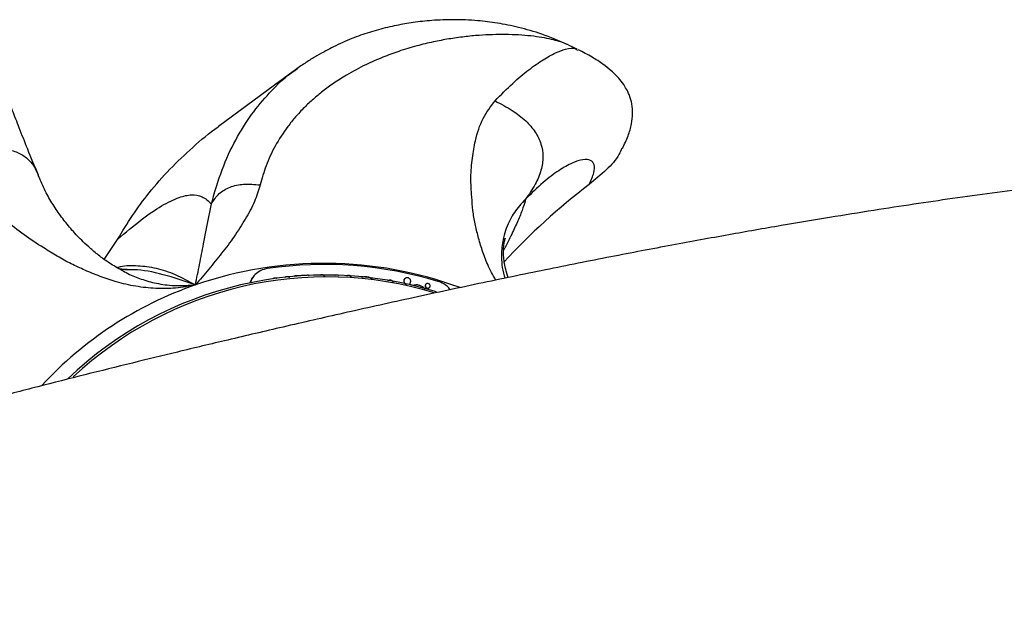
# Model space of a CAD drawing. Units: inches. Extents: x 33 to 1919, y 28 to 1228.
# Drawn here: x 786 to 793, y 291 to 296 of the extents above; entities that cross this region are included whole.
import ezdxf

# ---------------------------------------------------------------- set-up
doc = ezdxf.new("R2010")
doc.units = ezdxf.units.IN
doc.header["$LTSCALE"] = 115
doc.header["$MEASUREMENT"] = 0

msp = doc.modelspace()

# ---------------------------------------------------------------- linework, layer by layer
at = {"color": 7, "linetype": 'Continuous', "lineweight": 25}
for p, q in [((789.9162875, 295.5961813), (789.921145, 295.5927458)), ((787.8412433, 295.4548057), (787.8445333, 295.4569036)), ((786.4123416, 294.0429031), (786.5103138, 294.1911684)), ((786.5417682, 293.9623101), (786.551028, 293.9574713)), ((787.5241888, 293.9226472), (787.5226494, 293.920859)), ((787.6666439, 293.9013819), (787.6651421, 293.8996313)), ((787.676406, 293.9065211), (787.6783724, 293.9067604)), ((787.7555112, 293.912031), (787.7540093, 293.9102804)), ((787.7652732, 293.9171654), (787.7660664, 293.9172593)), ((787.8194712, 293.9177708), (787.8179646, 293.9160203)), ((787.8297635, 293.9228208), (787.9178048, 293.9284105)), ((788.0121256, 293.9254491), (788.0112386, 293.9244118)), ((788.0239245, 293.9308416), (788.0247271, 293.930851)), ((788.1334469, 293.9296542), (788.1347751, 293.9295979)), ((788.223999, 293.9256086), (788.2246983, 293.9255758)), ((788.5343045, 293.8903809), (788.5345861, 293.8903292)), ((788.6329385, 293.8879685), (788.6344638, 293.8897473)), ((788.6391383, 293.8989179), (788.6375989, 293.8971251)), ((788.7909377, 293.8503331), (788.792463, 293.8521072)), ((788.7958046, 293.858659), (788.7942699, 293.8568709)), ((788.8223733, 293.833733), (788.8238892, 293.8355024))]:
    msp.add_line(p, q, dxfattribs=at)
at = {"color": 7, "linetype": 'Continuous', "lineweight": 25, "flags": 128}
msp.add_lwpolyline([(787.8405675, 295.4558194), (787.6741297, 295.3330855), (787.2588731, 295.0268678)], dxfattribs=at)
at = {"color": 7, "linetype": 'Continuous', "lineweight": 25}
for centre, radius, start, end in [((787.3205968, 290.1918351), 6, 64.34462047, 65.11636113), ((793.0217713, 290.6469943), 4.9698578, 127.34461101, 137.2213702), ((788.0395285, 291.0814443), 2.9234602, 73.11847499, 98.20656993), ((788.0544252, 291.1629525), 2.7637409, 72.71177598, 133.78544822)]:
    msp.add_arc(centre, radius, start, end, dxfattribs=at)
at = {"color": 8, "linetype": 'Continuous', "lineweight": 25}
for centre, radius, start, end in [((788.0400368, 291.0942376), 2.9194923, 69.77463701, 109.04703231), ((788.0593737, 291.1658507), 2.747356, 73.09158051, 133.09393487), ((788.0082476, 291.2065756), 2.8029383, 109.18219306, 137.28616386)]:
    msp.add_arc(centre, radius, start, end, dxfattribs=at)
at = {"color": 7, "linetype": 'Continuous', "lineweight": 25}
for points, knots in [([(789.8458179, 295.634563), (789.782796, 295.6615428), (789.6626237, 295.7129888), (789.4868116, 295.7631679), (789.3257878, 295.7953709), (789.1680659, 295.8143147), (789.0050736, 295.8211599), (788.8470714, 295.8150831), (788.7055668, 295.7997049), (788.5743257, 295.7769876), (788.4442007, 295.7461137), (788.3288594, 295.7098581), (788.2420474, 295.6773692), (788.1756478, 295.6494539), (788.1169029, 295.6212329), (788.059092, 295.5905995), (787.9924672, 295.5537625), (787.9193236, 295.5109515), (787.8663947, 295.4739269), (787.8405628, 295.455857)], [0, 0, 0, 0, 0.079005749, 0.150650961, 0.21769242, 0.283852335, 0.367438759, 0.444611228, 0.513330824, 0.575726538, 0.644996288, 0.715360672, 0.754396594, 0.800985927, 0.855430494, 0.897191485, 0.934248283, 0.96790985, 1, 1, 1, 1]), ([(785.9240763, 294.6665695), (785.8967367, 294.7320352), (785.844737, 294.8565503), (785.7830878, 295.0136371), (785.7330491, 295.1420863), (785.6916243, 295.2471156), (785.6530304, 295.3406301), (785.608773, 295.4392144), (785.5576704, 295.5362904), (785.5024504, 295.6141667), (785.451259, 295.6630436), (785.4200002, 295.6881168), (785.3650494, 295.7205158), (785.2849007, 295.7452861), (785.2004265, 295.750676), (785.1159475, 295.7419692), (785.0371095, 295.7253254), (784.9449462, 295.696997), (784.8796977, 295.6694756), (784.8445048, 295.6546314)], [0, 0, 0, 0, 0.110120005, 0.209447126, 0.298253502, 0.377418409, 0.453090091, 0.526686711, 0.632291331, 0.729962252, 0.760716009, 0.790780628, 0.82435168, 0.854311181, 0.890593546, 0.912284296, 0.937190092, 0.966122352, 1, 1, 1, 1]), ([(790.25334, 294.8643208), (790.2683153, 294.8954189), (790.2974364, 294.9558928), (790.3214987, 295.0412457), (790.3307257, 295.1187231), (790.3259722, 295.1873827), (790.312089, 295.2420121), (790.2925549, 295.2880523), (790.2696847, 295.3294981), (790.2308607, 295.382245), (790.1759042, 295.437611), (790.1063967, 295.4924018), (790.0249426, 295.5456291), (789.960192, 295.5787951), (789.9249748, 295.5968337)], [0, 0, 0, 0, 0.158306242, 0.307844776, 0.432751082, 0.533556861, 0.611244532, 0.642299878, 0.67949597, 0.730443694, 0.797721316, 0.853671412, 0.920413435, 1, 1, 1, 1]), ([(789.3092212, 295.217368), (789.3524966, 295.194877), (789.4327009, 295.1531935), (789.5346686, 295.0754453), (789.6093603, 294.9911991), (789.6546915, 294.8988707), (789.6687194, 294.8003971), (789.6520174, 294.6982193), (789.6073688, 294.5917031), (789.5608299, 294.5251553), (789.5357189, 294.489248)], [0, 0, 0, 0, 0.152974183, 0.2835141, 0.396652759, 0.499997613, 0.603341333, 0.716483998, 0.847022965, 1, 1, 1, 1]), ([(786.5103185, 294.1911684), (786.5461153, 294.2504465), (786.6179137, 294.369342), (786.7478854, 294.5432149), (786.8964042, 294.713578), (787.0683825, 294.8759299), (787.1901884, 294.9801608), (787.2578886, 295.0259814), (787.2589763, 295.0267176)], [0, 0, 0, 0, 0.183726892, 0.368505272, 0.57587267, 0.783249188, 0.996517446, 1, 1, 1, 1]), ([(785.3142927, 294.7757586), (785.3598451, 294.7944408), (785.444269, 294.8290652), (785.5683681, 294.8578649), (785.6776915, 294.8621562), (785.7720649, 294.8394924), (785.8480577, 294.7892943), (785.9013504, 294.7223917), (785.9206936, 294.6699315), (785.9295111, 294.6460176)], [0, 0, 0, 0, 0.188565482, 0.349474468, 0.488939847, 0.616325033, 0.743713283, 0.883172125, 1, 1, 1, 1]), ([(790.2498999, 294.8659587), (790.2430316, 294.8504502), (790.2165883, 294.7907409), (790.1311656, 294.700607), (790.0505983, 294.6340436), (790.007018, 294.5980382)], [0, 0, 0, 0, 0.138730038, 0.534122199, 1, 1, 1, 1]), ([(798.4792973, 291.2162396), (798.5091101, 291.2520312), (798.5643348, 291.3183305), (798.6306592, 291.4094216), (798.6800311, 291.4829292), (798.7170679, 291.5420669), (798.7474905, 291.5938271), (798.775237, 291.6439373), (798.8081881, 291.7069748), (798.8481522, 291.7908527), (798.8907807, 291.8938402), (798.9369716, 292.0250861), (798.981302, 292.1903888), (799.0115218, 292.3698582), (799.0253957, 292.5450197), (799.0242017, 292.7159013), (799.0065471, 292.8984612), (798.9697151, 293.0860142), (798.9144545, 293.2682559), (798.8551734, 293.4122306), (798.8009864, 293.5216562), (798.7483612, 293.6161438), (798.6830404, 293.7188762), (798.6064348, 293.8229547), (798.5296228, 293.9146044), (798.4564197, 293.9928125), (798.3819971, 294.0648019), (798.3048793, 294.1323471), (798.228169, 294.1931105), (798.1588677, 294.2433061), (798.0924155, 294.2879409), (798.0199683, 294.3330539), (797.9088803, 294.3961487), (797.7711652, 294.4630076), (797.6229064, 294.5230119), (797.4884043, 294.5694981), (797.353354, 294.6092406), (797.2137725, 294.6438511), (797.0751235, 294.6724906), (796.9552886, 294.6929845), (796.8605747, 294.7068963), (796.7883492, 294.7163888), (796.7155551, 294.7250002), (796.6324716, 294.7336649), (796.5377064, 294.7421109), (796.4376717, 294.7494462), (796.339992, 294.7552144), (796.2331234, 294.7602054), (796.1110566, 294.7642659), (795.9663421, 294.7668899), (795.8161982, 294.7673822), (795.6693803, 294.7659072), (795.5437998, 294.763217), (795.4318914, 294.759887), (795.3232534, 294.7558989), (795.1982032, 294.7503507), (795.0558193, 294.7428714), (794.9028273, 294.7335363), (794.7539385, 294.7232107), (794.6254639, 294.7134198), (794.5265285, 294.7053515), (794.4528028, 294.6990691), (794.3889881, 294.6934733), (794.3183541, 294.6870823), (794.2224963, 294.678111), (794.0979085, 294.6659176), (793.9438163, 294.6500079), (793.7734843, 294.6313988), (793.5556916, 294.6063167), (793.2973173, 294.5746202), (792.998628, 294.5353558), (792.7051645, 294.4944506), (792.4129797, 294.451597), (792.1099209, 294.4050724), (791.7827841, 294.3525854), (791.4247425, 294.292585), (791.0351425, 294.2244014), (790.6136457, 294.1473995), (790.1601494, 294.0609336), (789.6823371, 293.9658965), (789.1823073, 293.8623373), (788.682843, 293.755009), (788.1983586, 293.6473416), (787.7506309, 293.5449691), (787.3402857, 293.4488488), (786.9676581, 293.3597398), (786.6145532, 293.2737669), (786.2694408, 293.1883381), (785.9173823, 293.0990135), (785.5627678, 293.0070085), (785.2144531, 292.9146748), (784.8734073, 292.8224365), (784.536675, 292.7296387), (784.1860789, 292.6311627), (783.8142597, 292.5245716), (783.4185812, 292.4086451), (783.0007535, 292.2832933), (782.5629528, 292.1485681), (782.1149696, 292.0068408), (781.6704882, 291.8620929), (781.2356893, 291.7162156), (780.8163555, 291.5711438), (780.4135509, 291.4272413), (780.0840508, 291.3056178), (779.8205783, 291.2057421), (779.621858, 291.1289004), (779.4433129, 291.0584909), (779.3034864, 291.0023678), (779.1972775, 290.9591464), (779.1192537, 290.9270914), (779.0514952, 290.8990055), (778.989924, 290.8732939), (778.9238625, 290.8455093), (778.8452769, 290.8121518), (778.7489922, 290.7708096), (778.6409753, 290.7237682), (778.5278443, 290.6736926), (778.4168949, 290.6237385), (778.2900431, 290.5656364), (778.1498541, 290.4999651), (777.9982988, 290.4269357), (777.8553141, 290.3559943), (777.7159997, 290.2847892), (777.5753493, 290.2105406), (777.432126, 290.1321003), (777.2944714, 290.0535047), (777.1686769, 289.9785283), (777.0174915, 289.8844979), (776.8403393, 289.7668981), (776.6828705, 289.6513406), (776.5667913, 289.5587865), (776.4879882, 289.4928344), (776.4105668, 289.4239187), (776.3371593, 289.3544111), (776.2752743, 289.2922314), (776.2160578, 289.2293851), (776.1803177, 289.1885028), (776.1619291, 289.1674684)], [0, 0, 0, 0, 0.006614484, 0.012252507, 0.015981619, 0.019083576, 0.021948424, 0.024157306, 0.02646634, 0.03097557, 0.035689117, 0.039945044, 0.046476061, 0.052989809, 0.059543236, 0.066169056, 0.072961011, 0.079922664, 0.086831964, 0.093060559, 0.096425856, 0.099823664, 0.104726104, 0.109732485, 0.114047633, 0.118042934, 0.121937011, 0.126289334, 0.130442798, 0.13394529, 0.136953911, 0.140704132, 0.145468181, 0.154577805, 0.162017129, 0.169378415, 0.177084267, 0.185080959, 0.193371693, 0.201073502, 0.205572792, 0.209432391, 0.213397996, 0.21814786, 0.223678409, 0.229419189, 0.2347305, 0.239614925, 0.246643483, 0.254206912, 0.262172516, 0.269459432, 0.27591402, 0.280348966, 0.285453772, 0.291227219, 0.297667436, 0.30477254, 0.311519135, 0.316952921, 0.321077194, 0.323894405, 0.32608614, 0.328972662, 0.332587086, 0.337780669, 0.343982811, 0.350849318, 0.35759841, 0.368873545, 0.379714274, 0.390122699, 0.400100595, 0.410201505, 0.421084028, 0.432745945, 0.445183096, 0.458390777, 0.472364072, 0.487097077, 0.501888531, 0.517364399, 0.53169272, 0.544884938, 0.556950403, 0.567897614, 0.577733751, 0.588075595, 0.598337312, 0.608787438, 0.619424104, 0.629254304, 0.639235427, 0.649712125, 0.66106108, 0.673283669, 0.686381323, 0.700355215, 0.715200699, 0.730224399, 0.744960228, 0.760056782, 0.774840212, 0.789311067, 0.797692956, 0.805892673, 0.81329743, 0.819769451, 0.823565234, 0.826945413, 0.829909762, 0.832457783, 0.835089522, 0.838693192, 0.842998202, 0.848180596, 0.853642169, 0.858968186, 0.864158531, 0.87227775, 0.880106258, 0.887738393, 0.895201661, 0.903136814, 0.911661812, 0.920424644, 0.928379501, 0.935536094, 0.94984227, 0.964260704, 0.968939494, 0.974512363, 0.9809959, 0.9857833, 0.990982201, 0.995360245, 1, 1, 1, 1]), ([(787.0872774, 293.8538906), (787.0388162, 293.8447255), (786.9420157, 293.8264184), (786.7918494, 293.8247104), (786.6436522, 293.8413915), (786.5051375, 293.8728434), (786.3806946, 293.9155912), (786.2701475, 293.9615953), (786.1632618, 294.0103755), (786.061174, 294.0661791), (785.9452193, 294.1389921), (785.810187, 294.2250313), (785.6788727, 294.333471), (785.5381312, 294.4601635), (785.4055423, 294.6061701), (785.3444621, 294.719573), (785.3142176, 294.7757257)], [0, 0, 0, 0, 0.055404565, 0.110669937, 0.167690162, 0.226030966, 0.277844523, 0.328722831, 0.377195669, 0.429656878, 0.484530125, 0.567498323, 0.658162837, 0.745138974, 0.873802737, 1, 1, 1, 1]), ([(790.007018, 294.5980382), (790.0205802, 294.6283151), (790.0477956, 294.689072), (790.048188, 294.7477602), (790.0208108, 294.7815762), (789.9651704, 294.7864408), (789.8850643, 294.7619794), (789.7841863, 294.7055587), (789.6672167, 294.6191381), (789.579586, 294.5325788), (789.5357189, 294.489248)], [0, 0, 0, 0, 0.126269964, 0.253387331, 0.378395163, 0.504501807, 0.628735001, 0.753861932, 0.876785592, 1, 1, 1, 1]), ([(786.5429274, 293.9602732), (786.5117272, 293.9782065), (786.4534561, 294.0116996), (786.3771559, 294.0669475), (786.3117126, 294.1205476), (786.2572102, 294.1712934), (786.2120263, 294.216557), (786.1601983, 294.2735846), (786.0996616, 294.3489647), (786.0359108, 294.4403917), (785.9770376, 294.5394361), (785.9474364, 294.609381), (785.9318859, 294.6461255)], [0, 0, 0, 0, 0.084565006, 0.157937748, 0.232071989, 0.30112219, 0.357817313, 0.423174471, 0.544530513, 0.679561303, 0.831662609, 1, 1, 1, 1]), ([(787.5678082, 294.5943774), (787.5552884, 294.5534462), (787.5293669, 294.4687002), (787.4590507, 294.3414602), (787.3775714, 294.2131578), (787.2848835, 294.0896248), (787.1879426, 293.9709948), (787.1205868, 293.8926536), (787.0872633, 293.8538953)], [0, 0, 0, 0, 0.1641194926, 0.3398011428, 0.5155374296, 0.6831033676, 0.8432195739, 1, 1, 1, 1]), ([(787.2064867, 294.4553907), (787.2235583, 294.4816707), (787.2558954, 294.5314503), (787.3407456, 294.5826548), (787.4483795, 294.6054895), (787.5265523, 294.5982138), (787.5678222, 294.5943727)], [0, 0, 0, 0, 0.263962872, 0.499997817, 0.736033041, 1, 1, 1, 1]), ([(786.5103044, 294.1911497), (786.570482, 294.2422474), (786.6908916, 294.3444893), (786.8408987, 294.4446165), (786.9628961, 294.5054613), (787.0602361, 294.5257724), (787.1388273, 294.5155628), (787.1839735, 294.4751846), (787.2063881, 294.4551372)], [0, 0, 0, 0, 0.18398055, 0.368128176, 0.552737382, 0.70371029, 0.852894772, 1, 1, 1, 1]), ([(787.0872633, 293.8538953), (787.0980136, 293.9051282), (787.1202445, 294.011075), (787.1447373, 294.1418563), (787.1675883, 294.2583074), (787.1858596, 294.3541658), (787.1996791, 294.4221008), (787.2063975, 294.4551278)], [0, 0, 0, 0, 0.240215434, 0.49675301, 0.674338567, 0.841677588, 1, 1, 1, 1]), ([(789.4071324, 293.9082529), (789.4000635, 293.9293326), (789.3855444, 293.9726295), (789.3768902, 294.0225354), (789.3728124, 294.0616118), (789.3717459, 294.0908792), (789.3721413, 294.1168859), (789.3739171, 294.1421847), (789.3776184, 294.1714391), (789.3819358, 294.191766), (789.3842267, 294.1998211), (789.3838795, 294.1987902), (789.3838021, 294.1985604)], [0, 0, 0, 0, 0.073363329, 0.150685223, 0.209222122, 0.267882995, 0.33237876, 0.412425933, 0.515580074, 0.744497548, 0.943031752, 1, 1, 1, 1]), ([(786.581126, 293.968125), (786.5788838, 293.9680652), (786.570035, 293.9678291), (786.5570752, 293.9681881), (786.5431704, 293.9690663), (786.5333001, 293.9701962), (786.5260524, 293.9713379), (786.521851, 293.9721466), (786.522136, 293.9718708), (786.5222723, 293.9717389)], [0, 0, 0, 0, 0.078734606, 0.310715603, 0.506442126, 0.665928114, 0.789152314, 0.899156056, 1, 1, 1, 1]), ([(787.6222267, 293.9749678), (787.6047464, 293.9708446), (787.5698161, 293.9626054), (787.5287583, 293.9308282), (787.5028328, 293.8980837), (787.4975075, 293.8731834), (787.4961136, 293.8666657)], [0, 0, 0, 0, 0.291867067, 0.583224608, 0.890908997, 1, 1, 1, 1]), ([(787.4926782, 293.8657693), (787.4926953, 293.8658757), (787.4952784, 293.8819148), (787.5054747, 293.9014894), (787.5201294, 293.9157535), (787.5240246, 293.9195449)], [0, 0, 0, 0, 0.004879372, 0.735497784, 1, 1, 1, 1]), ([(787.6667753, 293.9012505), (787.667601, 293.9021841), (787.6695705, 293.9044109), (787.6731521, 293.9059725), (787.6756469, 293.9063931), (787.676406, 293.9065211)], [0, 0, 0, 0, 0.334333729, 0.797475452, 1, 1, 1, 1]), ([(787.6783724, 293.9067604), (787.680147, 293.9067974), (787.6836984, 293.9068714), (787.6887907, 293.9049103), (787.6913566, 293.9025445), (787.6926072, 293.9013913)], [0, 0, 0, 0, 0.338619342, 0.677640767, 1, 1, 1, 1]), ([(787.753357, 293.9086987), (787.7542479, 293.9101735), (787.756032, 293.9131265), (787.7603364, 293.916108), (787.7636704, 293.9168221), (787.7652732, 293.9171654)], [0, 0, 0, 0, 0.341239144, 0.683300251, 1, 1, 1, 1]), ([(787.7660664, 293.9172593), (787.7678408, 293.9173001), (787.7713926, 293.9173817), (787.7765237, 293.9153273), (787.7806258, 293.911855), (787.7830818, 293.9084075), (787.7834889, 293.9061891), (787.783577, 293.9057091)], [0, 0, 0, 0, 0.232823703, 0.466039302, 0.700045041, 0.93510109, 1, 1, 1, 1]), ([(787.819612, 293.9176347), (787.8203439, 293.9184873), (787.8221642, 293.920608), (787.8258671, 293.9223028), (787.828663, 293.9226745), (787.8297635, 293.9228208)], [0, 0, 0, 0, 0.289627708, 0.720386738, 1, 1, 1, 1]), ([(787.9178048, 293.9284105), (787.9195352, 293.9283586), (787.922999, 293.9282547), (787.927718, 293.9259294), (787.9307891, 293.9235607), (787.9316978, 293.9218191), (787.9318142, 293.9215959)], [0, 0, 0, 0, 0.317086601, 0.634722273, 0.953192179, 1, 1, 1, 1]), ([(788.0122195, 293.9253505), (788.0132303, 293.9264176), (788.015466, 293.9287778), (788.0197391, 293.9305117), (788.0227416, 293.9307484), (788.0239245, 293.9308416)], [0, 0, 0, 0, 0.333398078, 0.737388677, 1, 1, 1, 1]), ([(788.0247271, 293.930851), (788.0265587, 293.9306978), (788.0302252, 293.930391), (788.0352569, 293.9277262), (788.039129, 293.9237299), (788.0411781, 293.9198064), (788.0414947, 293.9173834), (788.0415759, 293.9167618)], [0, 0, 0, 0, 0.229163363, 0.458720952, 0.688985172, 0.920204297, 1, 1, 1, 1]), ([(788.1208736, 293.9241913), (788.1210787, 293.9245029), (788.1222602, 293.9262986), (788.1258096, 293.9283724), (788.1300404, 293.9296662), (788.1326606, 293.929657), (788.1334469, 293.9296542)], [0, 0, 0, 0, 0.079684474, 0.459075955, 0.837690118, 1, 1, 1, 1]), ([(788.1347751, 293.9295979), (788.1365957, 293.9293416), (788.1402385, 293.9288287), (788.1449035, 293.9260992), (788.1470607, 293.9235111), (788.148043, 293.9223327)], [0, 0, 0, 0, 0.352443247, 0.705153657, 1, 1, 1, 1]), ([(788.2113037, 293.9202395), (788.212582, 293.9214558), (788.2151522, 293.9239013), (788.2197913, 293.9255225), (788.2228101, 293.9255843), (788.223999, 293.9256086)], [0, 0, 0, 0, 0.374942994, 0.753839522, 1, 1, 1, 1]), ([(788.2246983, 293.9255758), (788.22652, 293.9253205), (788.2301656, 293.9248096), (788.2350361, 293.9218733), (788.2386941, 293.9176833), (788.24056, 293.9134701), (788.2407401, 293.9108445), (788.2407962, 293.9100269)], [0, 0, 0, 0, 0.223594684, 0.447451602, 0.672171165, 0.89791967, 1, 1, 1, 1]), ([(788.3203004, 293.9112425), (788.3236754, 293.9125733), (788.3346879, 293.9169159), (788.3468828, 293.9159769), (788.3553404, 293.9153257)], [0, 0, 0, 0, 0.306468354, 1, 1, 1, 1]), ([(788.3553404, 293.9153257), (788.3651637, 293.9137783), (788.380487, 293.9113647), (788.3927475, 293.9020086), (788.3971481, 293.8986504)], [0, 0, 0, 0, 0.641074221, 1, 1, 1, 1]), ([(788.5144238, 293.8831908), (788.5151487, 293.8841356), (788.5173532, 293.887009), (788.5229676, 293.8897812), (788.5291743, 293.8909985), (788.5329864, 293.8905396), (788.5343045, 293.8903809)], [0, 0, 0, 0, 0.16235739, 0.49373371, 0.824948455, 1, 1, 1, 1]), ([(788.5345861, 293.8903292), (788.5370203, 293.8896723), (788.5418902, 293.8883579), (788.5479373, 293.8835601), (788.5516614, 293.8782545), (788.5527978, 293.874589), (788.5531997, 293.8732926)], [0, 0, 0, 0, 0.281285685, 0.562751774, 0.845356909, 1, 1, 1, 1]), ([(788.6329385, 293.8879685), (788.6325683, 293.8852767), (788.6318277, 293.8798921), (788.634331, 293.8716118), (788.6392413, 293.8644834), (788.6453747, 293.8597271), (788.6497908, 293.8581699), (788.6515051, 293.8575655)], [0, 0, 0, 0, 0.217425661, 0.434930054, 0.649894591, 0.864096113, 1, 1, 1, 1]), ([(788.6378805, 293.8968905), (788.6368874, 293.8958489), (788.6344942, 293.8933388), (788.6335127, 293.8899507), (788.6329385, 293.8879685)], [0, 0, 0, 0, 0.414958285, 1, 1, 1, 1]), ([(788.6344638, 293.8897473), (788.6340902, 293.8870516), (788.6333429, 293.8816602), (788.6358408, 293.8733807), (788.6407338, 293.8662428), (788.6468719, 293.8614857), (788.6512927, 293.8599235), (788.6530116, 293.8593161)], [0, 0, 0, 0, 0.21722653, 0.434464891, 0.649295414, 0.863631551, 1, 1, 1, 1]), ([(788.6643412, 293.905803), (788.6616238, 293.9063236), (788.6561898, 293.9073647), (788.6481955, 293.9056868), (788.6413488, 293.9017397), (788.6365579, 293.8961423), (788.6350927, 293.8916679), (788.6344638, 293.8897473)], [0, 0, 0, 0, 0.205509263, 0.410964123, 0.619507477, 0.836669822, 1, 1, 1, 1]), ([(788.6832551, 293.8758223), (788.6836254, 293.8785575), (788.6843663, 293.8840294), (788.6816793, 293.8922355), (788.6765284, 293.8992517), (788.6702582, 293.9037758), (788.6659118, 293.9052649), (788.6643412, 293.905803)], [0, 0, 0, 0, 0.219396643, 0.43891624, 0.659048717, 0.876799312, 1, 1, 1, 1]), ([(788.6908254, 293.8503941), (788.6893039, 293.8509883), (788.6862593, 293.8521773), (788.6826959, 293.8556847), (788.680402, 293.8599793), (788.6796535, 293.8642449), (788.680103, 293.8667993), (788.6802843, 293.8678297)], [0, 0, 0, 0, 0.213053303, 0.4263133, 0.639359167, 0.854536743, 1, 1, 1, 1]), ([(788.6802843, 293.8678297), (788.6803504, 293.8680867), (788.680483, 293.8686026), (788.6807716, 293.8696047), (788.681092, 293.870312), (788.6813027, 293.870777)], [0, 0, 0, 0, 0.2537253608, 0.5093092007, 1, 1, 1, 1]), ([(788.6813027, 293.870777), (788.6815086, 293.8711852), (788.6819211, 293.872003), (788.6826403, 293.8736614), (788.6830104, 293.8749624), (788.6832551, 293.8758223)], [0, 0, 0, 0, 0.252420579, 0.505824959, 1, 1, 1, 1]), ([(788.7463891, 293.8505115), (788.742252, 293.8515058), (788.7339757, 293.8534949), (788.717827, 293.8544709), (788.7063732, 293.8519557), (788.6990058, 293.8503378)], [0, 0, 0, 0, 0.262865658, 0.525855265, 1, 1, 1, 1]), ([(788.7896518, 293.8214272), (788.7890597, 293.8224138), (788.7836723, 293.8313916), (788.7683642, 293.8421531), (788.7530317, 293.8479849), (788.7463891, 293.8505115)], [0, 0, 0, 0, 0.065394428, 0.595097821, 1, 1, 1, 1]), ([(788.7909377, 293.8503331), (788.7906738, 293.8484026), (788.7901456, 293.8445391), (788.7919596, 293.8386281), (788.7954931, 293.833517), (788.8005031, 293.8297861), (788.8063562, 293.8278396), (788.8124607, 293.8278104), (788.8179094, 293.8298698), (788.821368, 293.8320642), (788.8223343, 293.8337126), (788.8223545, 293.8337471)], [0, 0, 0, 0, 0.127054461, 0.25427272, 0.379800585, 0.504523812, 0.626915711, 0.750899504, 0.873295076, 0.997348416, 1, 1, 1, 1]), ([(788.7943028, 293.8568521), (788.7932124, 293.8553509), (788.7917546, 293.8533439), (788.7911021, 293.8509392), (788.7909377, 293.8503331)], [0, 0, 0, 0, 0.747983525, 1, 1, 1, 1]), ([(788.792463, 293.8521072), (788.7921978, 293.8501751), (788.7916672, 293.8463095), (788.7934713, 293.8403952), (788.7969974, 293.8352846), (788.8019996, 293.8315506), (788.8078637, 293.8295937), (788.8139279, 293.8295923), (788.8195484, 293.8315505), (788.8240872, 293.835211), (788.8264134, 293.8390732), (788.8270986, 293.8414961), (788.8272684, 293.8420964)], [0, 0, 0, 0, 0.109050525, 0.218176749, 0.325927423, 0.43310804, 0.53841725, 0.644938075, 0.750145656, 0.856877674, 0.964535663, 1, 1, 1, 1]), ([(788.8272684, 293.8420964), (788.8275293, 293.8440459), (788.828051, 293.8479446), (788.826138, 293.8538153), (788.8224708, 293.8588621), (788.8173406, 293.8625192), (788.8114742, 293.8643909), (788.8055573, 293.8643909), (788.8001056, 293.8625425), (788.7956558, 293.8590047), (788.7933195, 293.8551736), (788.7926314, 293.8527099), (788.792463, 293.8521072)], [0, 0, 0, 0, 0.109938969, 0.21986344, 0.329685138, 0.437917057, 0.541862628, 0.64543964, 0.748469687, 0.855070903, 0.964544493, 1, 1, 1, 1]), ([(788.9777912, 293.8177101), (788.970415, 293.8268622), (788.9510132, 293.8509347), (788.91716, 293.869345), (788.8935769, 293.8772229), (788.8884828, 293.8789246)], [0, 0, 0, 0, 0.324731441, 0.854138459, 1, 1, 1, 1])]:
    msp.add_open_spline(points, degree=3, knots=knots, dxfattribs=at)
at = {"color": 8, "linetype": 'Continuous', "lineweight": 25}
for points, knots in [([(789.8450247, 295.6342767), (789.8404904, 295.6365506), (789.8234828, 295.6450797), (789.784646, 295.6582873), (789.7271359, 295.6740366), (789.6575551, 295.6878015), (789.5760947, 295.6989605), (789.4847732, 295.706534), (789.3892505, 295.7097079), (789.29055, 295.7086997), (789.189604, 295.7035206), (789.0808642, 295.6932095), (788.9677341, 295.6772468), (788.8494058, 295.654925), (788.7253677, 295.6250101), (788.5999206, 295.587049), (788.4733901, 295.5407066), (788.3430467, 295.4835951), (788.2214408, 295.4187479), (788.115706, 295.3516565), (788.0339963, 295.2920106), (787.961267, 295.2317607), (787.8936494, 295.1681943), (787.8304757, 295.1001326), (787.7552701, 295.0068899), (787.678747, 294.8882498), (787.6094519, 294.7431058), (787.5812503, 294.6423479), (787.5678222, 294.5943727)], [0, 0, 0, 0, 0.012957296, 0.04860136, 0.084775459, 0.124778655, 0.165566073, 0.207175768, 0.249632915, 0.286446078, 0.324779541, 0.364614749, 0.405922369, 0.445595754, 0.488360798, 0.534132309, 0.574815908, 0.619076926, 0.670629936, 0.70590603, 0.737568511, 0.766174572, 0.794911914, 0.824873611, 0.8533259, 0.906888532, 0.955665652, 1, 1, 1, 1]), ([(789.3092212, 295.217368), (789.3533838, 295.2624855), (789.4408982, 295.351892), (789.5608357, 295.4512745), (789.6677073, 295.5258398), (789.7596683, 295.5757963), (789.8414058, 295.6048264), (789.8967178, 295.6131734), (789.9125513, 295.5994254), (789.9162875, 295.5961813)], [0, 0, 0, 0, 0.156418932, 0.309965941, 0.460520542, 0.607991134, 0.75232682, 0.941556408, 1, 1, 1, 1]), ([(787.2064867, 294.4553907), (787.2315348, 294.5417766), (787.2817191, 294.7148527), (787.3838345, 294.9314983), (787.5013724, 295.1205443), (787.6484121, 295.2934216), (787.7625381, 295.405116), (787.8364164, 295.4517582), (787.8412433, 295.4548057)], [0, 0, 0, 0, 0.185866098, 0.372386733, 0.558390556, 0.741514945, 0.983111516, 1, 1, 1, 1]), ([(789.3144214, 293.8890574), (789.2933156, 293.9274896), (789.2526485, 294.0015415), (789.2132989, 294.1098442), (789.1837067, 294.2106284), (789.1593415, 294.3094651), (789.1440603, 294.4075305), (789.1351329, 294.522399), (789.1264882, 294.6551788), (789.1401375, 294.7934573), (789.165023, 294.9434356), (789.2130553, 295.0926537), (789.2773231, 295.1760907), (789.3091461, 295.2174055)], [0, 0, 0, 0, 0.06736348, 0.129797182, 0.191105561, 0.249515612, 0.312731104, 0.378852969, 0.478832554, 0.588082659, 0.692891179, 0.84793126, 1, 1, 1, 1]), ([(789.5356626, 294.4892949), (789.5196414, 294.4729014), (789.4872119, 294.4397183), (789.4511809, 294.390771), (789.419345, 294.3376606), (789.3918398, 294.2745144), (789.3731486, 294.2143145), (789.3611893, 294.1493664), (789.3559109, 294.0900316), (789.3575236, 294.0232971), (789.3643188, 293.9598259), (789.3785716, 293.9157202), (789.3826241, 293.9031794)], [0, 0, 0, 0, 0.122796212, 0.248559792, 0.377564387, 0.513566051, 0.640204878, 0.726702668, 0.807429132, 0.884713824, 0.967220186, 1, 1, 1, 1]), ([(789.5357189, 294.489248), (789.5301152, 294.4687575), (789.518656, 294.4268556), (789.4847619, 294.342415), (789.4392522, 294.2431014), (789.4010275, 294.1649583), (789.3759568, 294.1170634), (789.3722191, 294.1099231)], [0, 0, 0, 0, 0.233814401, 0.478135825, 0.710045424, 0.956772411, 1, 1, 1, 1]), ([(786.506517, 293.9820829), (786.5149701, 293.9846714), (786.5633205, 293.9994776), (786.6608495, 293.9988562), (786.7959821, 293.9817953), (786.9368423, 293.9366672), (787.0371416, 293.8814726), (787.0872633, 293.8538906)], [0, 0, 0, 0, 0.050498306, 0.288839903, 0.526395157, 0.763329223, 1, 1, 1, 1]), ([(786.551028, 293.9574713), (786.5668546, 293.9488586), (786.6103972, 293.9251629), (786.6970017, 293.8911717), (786.8135172, 293.8604282), (786.9463796, 293.8447754), (787.0398954, 293.8508253), (787.0872774, 293.8538906)], [0, 0, 0, 0, 0.123635094, 0.340149249, 0.555727554, 0.774899179, 1, 1, 1, 1]), ([(787.0872633, 293.8538906), (787.0068777, 293.8811898), (786.8459166, 293.9358528), (786.6748739, 293.9689147), (786.5861293, 293.9647589), (786.5638031, 293.9637134)], [0, 0, 0, 0, 0.427478019, 0.855965736, 1, 1, 1, 1])]:
    msp.add_open_spline(points, degree=3, knots=knots, dxfattribs=at)

doc.saveas('drawing.dxf')
